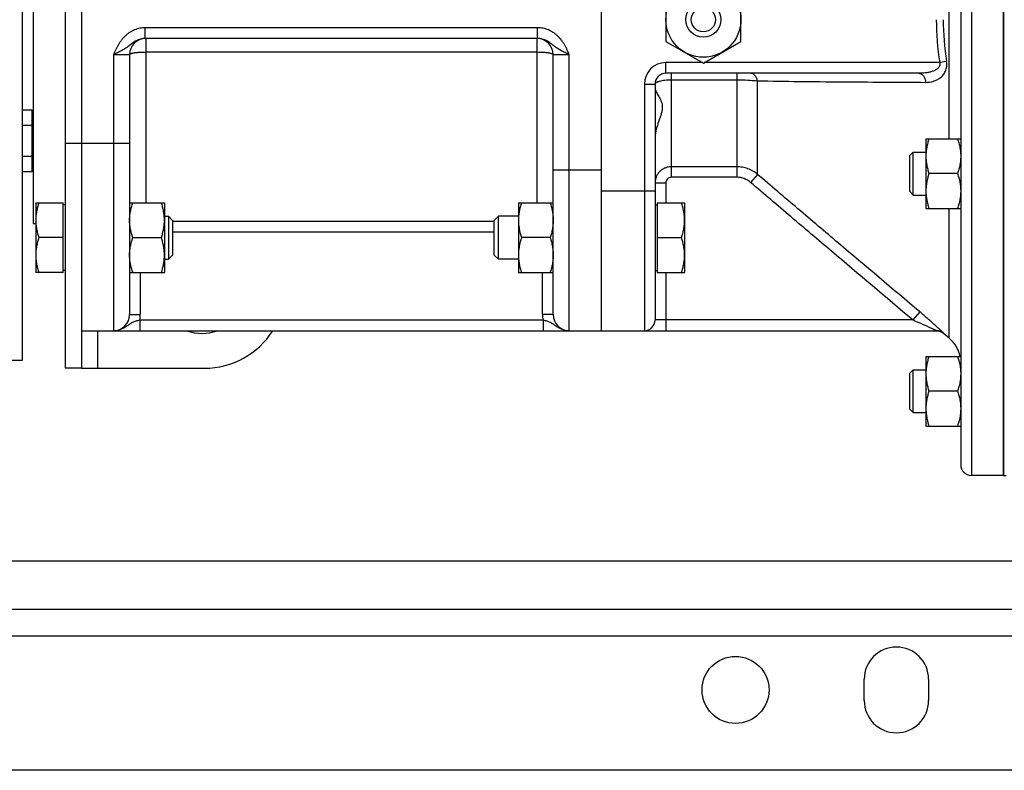
# Model space of a CAD drawing. Units: millimetres. Extents: x -1171 to 2019, y -635 to 840.
# Drawn here: x 1047 to 1231, y -635 to -495 of the extents above; entities that cross this region are included whole.
import ezdxf

# ---------------------------------------------------------------- set-up
doc = ezdxf.new("R2010")
doc.units = ezdxf.units.MM
doc.header["$LTSCALE"] = 19.36
doc.layers.get('0').update_dxf_attribs({"linetype": 'CONTINUOUS'})
doc.layers.add('02___PRT_ALL_AXES', color=7, linetype='CONTINUOUS')
doc.layers.add('3_ALL_AXES', color=7, linetype='CONTINUOUS')

msp = doc.modelspace()

# ---------------------------------------------------------------- linework, layer by layer
at = {"color": 9, "linetype": 'CONTINUOUS'}
for p, q in [((1224.83, -410.07), (1224.83, -580.07)), ((1220.69, -517.27), (1220.69, -472.86)), ((1143.92, -496.57), (1070.75, -496.57)), ((1070.75, -498.57), (1070.75, -496.57)), ((1143.92, -498.57), (1143.92, -496.57)), ((1070.83, -498.57), (1070.83, -529.22)), ((1143.83, -529.22), (1143.83, -498.57)), ((1070.83, -501.09), (1143.83, -501.09)), ((1064.83, -501.57), (1067.83, -501.57)), ((1064.83, -501.57), (1064.83, -553.07)), ((1146.83, -501.57), (1149.83, -501.57)), ((1149.83, -553.07), (1149.83, -501.57)), ((1174.69, -503.07), (1167.83, -503.07)), ((1167.83, -505.07), (1167.83, -503.07)), ((1218.91, -503.07), (1174.98, -503.07)), ((1220.19, -502.86), (1218.91, -503.07)), ((1168.83, -505.07), (1168.83, -524.46)), ((1168.83, -506.27), (1181.07, -506.27)), ((1181.07, -505.07), (1181.07, -524.46)), ((1184.92, -523.91), (1184.92, -506.47)), ((1163.83, -507.07), (1165.83, -507.07)), ((1163.83, -507.07), (1163.83, -553.07)), ((1055.83, -518.07), (1067.83, -518.07)), ((1146.83, -523.07), (1155.83, -523.07)), ((1181.07, -522.5), (1168.83, -522.5)), ((1181.07, -524.46), (1168.83, -524.46)), ((1184.92, -523.91), (1183.64, -525.41)), ((1165.83, -525.48), (1167.83, -525.48)), ((1167.83, -525.48), (1167.83, -529.22)), ((1165.83, -527.07), (1155.83, -527.07)), ((1220.69, -554.48), (1220.69, -530.27)), ((1135.83, -532.7), (1075.83, -532.7)), ((1135.83, -534.69), (1075.83, -534.69)), ((1069.83, -542.22), (1069.83, -550.07)), ((1144.83, -550.07), (1144.83, -542.22)), ((1167.83, -542.22), (1167.83, -553.07)), ((1067.83, -550.07), (1069.83, -550.07)), ((1146.83, -550.07), (1144.83, -550.07)), ((1215.18, -549.54), (1213.89, -551.07)), ((1069.73, -551.07), (1144.93, -551.07)), ((1069.73, -551.07), (1069.73, -553.07)), ((1144.93, -551.07), (1144.93, -553.07)), ((1213.89, -551.07), (1165.83, -551.07)), ((1061.83, -553.07), (1061.83, -560.07)), ((1219.56, -553.53), (1219.6, -553.53)), ((1238.85, -596.07), (690.83, -596.07))]:
    msp.add_line(p, q, dxfattribs=at)
at = {"color": 7, "linetype": 'CONTINUOUS'}
for p, q in [((1230.83, -580.07), (1230.83, -410.07)), ((1222.83, -412.07), (1222.83, -578.07)), ((1055.83, -430.07), (1055.83, -560.07)), ((1047.83, -558.57), (1047.83, -431.57)), ((1155.83, -553.07), (1155.83, -437.07)), ((1049.83, -457.07), (1049.83, -533.07)), ((1167.83, -491.02), (1167.83, -499.11)), ((1181.83, -499.11), (1181.83, -491.02)), ((1143.92, -498.57), (1070.75, -498.57)), ((1167.83, -499.11), (1174.83, -503.15)), ((1174.83, -503.15), (1181.83, -499.11)), ((1067.83, -501.57), (1067.83, -550.07)), ((1146.83, -550.07), (1146.83, -501.57)), ((1215.02, -505.07), (1167.83, -505.07)), ((1165.83, -507.07), (1165.83, -551.07)), ((1049.63, -511.92), (1047.83, -511.92)), ((1049.63, -523.47), (1049.63, -511.92)), ((1049.63, -513.04), (1049.83, -513.04)), ((1049.63, -514.81), (1047.83, -514.81)), ((1216.33, -517.27), (1222.83, -517.27)), ((1216.33, -517.27), (1216.33, -530.27)), ((1049.63, -520.58), (1047.83, -520.58)), ((1213.33, -520.39), (1213.96, -519.77)), ((1213.33, -527.14), (1213.33, -520.39)), ((1213.96, -519.77), (1216.33, -519.77)), ((1213.96, -527.77), (1213.96, -519.77)), ((1049.63, -522.34), (1049.83, -522.34)), ((1049.63, -523.47), (1047.83, -523.47)), ((1222.25, -523.77), (1216.91, -523.77)), ((1213.33, -527.14), (1213.96, -527.77)), ((1213.96, -527.77), (1216.33, -527.77)), ((1050.33, -529.22), (1055.43, -529.22)), ((1050.33, -529.22), (1050.33, -542.22)), ((1055.43, -542.22), (1055.43, -529.22)), ((1055.83, -529.62), (1055.43, -529.62)), ((1067.83, -529.22), (1074.33, -529.22)), ((1074.33, -529.22), (1074.33, -542.22)), ((1140.33, -529.22), (1146.83, -529.22)), ((1140.33, -529.22), (1140.33, -542.22)), ((1165.83, -529.62), (1166.23, -529.62)), ((1166.23, -529.22), (1171.33, -529.22)), ((1166.23, -529.22), (1166.23, -542.22)), ((1171.33, -529.22), (1171.33, -542.22)), ((1216.33, -530.27), (1222.83, -530.27)), ((1074.33, -531.72), (1075.07, -531.72)), ((1075.07, -531.72), (1075.83, -532.49)), ((1075.07, -531.72), (1075.07, -539.72)), ((1075.83, -532.49), (1075.83, -538.96)), ((1136.6, -531.72), (1135.83, -532.49)), ((1135.83, -538.96), (1135.83, -532.49)), ((1140.33, -531.72), (1136.6, -531.72)), ((1136.6, -539.72), (1136.6, -531.72)), ((1049.83, -533.07), (1050.33, -533.07)), ((1055.43, -535.72), (1050.91, -535.72)), ((1068.41, -535.72), (1073.75, -535.72)), ((1146.25, -535.72), (1140.91, -535.72)), ((1166.23, -535.72), (1170.75, -535.72)), ((1074.33, -539.72), (1075.07, -539.72)), ((1075.07, -539.72), (1075.83, -538.96)), ((1136.6, -539.72), (1135.83, -538.96)), ((1140.33, -539.72), (1136.6, -539.72)), ((1055.43, -542.22), (1050.33, -542.22)), ((1055.83, -541.82), (1055.43, -541.82)), ((1067.83, -542.22), (1074.33, -542.22)), ((1140.33, -542.22), (1146.83, -542.22)), ((1165.83, -541.82), (1166.23, -541.82)), ((1166.23, -542.22), (1171.33, -542.22)), ((1058.83, -553.07), (1218.32, -553.07)), ((1218.27, -553.07), (1218.4, -553.07)), ((1219.48, -553.47), (1219.56, -553.53)), ((1220.69, -554.48), (1219.56, -553.53)), ((1216.33, -557.86), (1222.83, -557.86)), ((1216.33, -557.86), (1216.33, -570.86)), ((944.83, -558.57), (1047.83, -558.57)), ((1058.83, -560.07), (1055.83, -560.07)), ((1213.33, -560.98), (1213.96, -560.36)), ((1213.33, -567.73), (1213.33, -560.98)), ((1213.96, -560.36), (1216.33, -560.36)), ((1213.96, -568.36), (1213.96, -560.36)), ((1222.25, -564.36), (1216.91, -564.36)), ((1213.33, -567.73), (1213.96, -568.36)), ((1213.96, -568.36), (1216.33, -568.36)), ((1216.33, -570.86), (1222.83, -570.86)), ((1230.83, -580.07), (1224.83, -580.07))]:
    msp.add_line(p, q, dxfattribs=at)
at = {"color": 3, "linetype": 'CONTINUOUS'}
for p, q in [((1058.83, -430.07), (1058.83, -560.07)), ((1058.83, -560.07), (1081.83, -560.07)), ((1330.83, -605.07), (690.83, -605.07)), ((1320.83, -635.07), (700.83, -635.07))]:
    msp.add_line(p, q, dxfattribs=at)
at = {"color": 7, "linetype": 'CONTINUOUS'}
msp.add_lwpolyline([(1218.4, -553.07), (1218.53, -553.08), (1218.66, -553.1), (1218.79, -553.13), (1218.91, -553.17), (1219.03, -553.22), (1219.15, -553.27), (1219.27, -553.33), (1219.38, -553.4), (1219.48, -553.47)], dxfattribs=at)
msp.add_circle((1174.83, -495.07), 7, dxfattribs=at)
at = {"color": 9, "linetype": 'CONTINUOUS'}
for centre, radius, start, end in [((1269.65, -495.03), 51.37, 180.0404, 188.9994), ((1268.34, -495.03), 48.78, 180.0399, 189.2394), ((1167.83, -507.07), 4, 90, 180), ((1064.83, -550.07), 5, 348.463, 360), ((1149.83, -550.07), 5, 180, 191.537), ((1218.31, -555.06), 2, 49.9347, 89.9969)]:
    msp.add_arc(centre, radius, start, end, dxfattribs=at)
at = {"color": 7, "linetype": 'CONTINUOUS'}
for centre, radius, start, end in [((1070.83, -501.57), 3, 91.3043, 180), ((1143.83, -501.57), 3, 0, 88.6957), ((1167.83, -507.07), 2, 90, 180), ((1064.83, -550.07), 3, 270, 360), ((1149.83, -550.07), 3, 180, 270), ((1163.83, -551.07), 2, 270, 360), ((1081.33, -545.07), 8.5, 250.2717, 289.7283), ((1216.83, -559.08), 6, 11.7349, 50), ((1224.83, -578.07), 2, 180, 270)]:
    msp.add_arc(centre, radius, start, end, dxfattribs=at)
at = {"color": 3, "linetype": 'CONTINUOUS'}
msp.add_arc((1081.83, -545.07), 15, 270, 327.7682, dxfattribs=at)
at = {"color": 9, "linetype": 'CONTINUOUS'}
for points, knots in [([(1070.75, -496.57), (1070.58, -496.57), (1070.23, -496.58), (1069.72, -496.66), (1069.22, -496.79), (1068.73, -496.96), (1068.27, -497.18), (1067.82, -497.45), (1067.4, -497.75), (1067.01, -498.09), (1066.65, -498.46), (1066.32, -498.86), (1066.02, -499.28), (1065.74, -499.71), (1065.49, -500.16), (1065.18, -500.78), (1064.97, -501.25), (1064.83, -501.57)], [0, 0, 0, 0, 0.062493, 0.124986, 0.18748, 0.249975, 0.31247, 0.374967, 0.437464, 0.499963, 0.562462, 0.624962, 0.687465, 0.74997, 0.812477, 0.874984, 1, 1, 1, 1]), ([(1149.83, -501.57), (1149.69, -501.25), (1149.48, -500.78), (1149.17, -500.16), (1148.92, -499.71), (1148.65, -499.28), (1148.35, -498.86), (1148.01, -498.46), (1147.65, -498.09), (1147.26, -497.75), (1146.84, -497.45), (1146.4, -497.18), (1145.93, -496.96), (1145.44, -496.79), (1144.94, -496.66), (1144.43, -496.58), (1144.09, -496.57), (1143.92, -496.57)], [0, 0, 0, 0, 0.125016, 0.187523, 0.25003, 0.312535, 0.375038, 0.437538, 0.500037, 0.562536, 0.625033, 0.68753, 0.750025, 0.81252, 0.875014, 0.937507, 1, 1, 1, 1]), ([(1070.75, -498.57), (1070.6, -498.57), (1070.31, -498.59), (1069.88, -498.67), (1069.47, -498.81), (1069.08, -498.99), (1068.71, -499.21), (1068.37, -499.44), (1068.05, -499.69), (1067.73, -499.94), (1067.41, -500.18), (1067.08, -500.4), (1066.74, -500.62), (1066.26, -500.89), (1065.76, -501.15), (1065.23, -501.39), (1064.97, -501.51), (1064.83, -501.57)], [0, 0, 0, 0, 0.065252, 0.130238, 0.194812, 0.258768, 0.321851, 0.383817, 0.444544, 0.504172, 0.563149, 0.622146, 0.681869, 0.74285, 0.869263, 0.934326, 1, 1, 1, 1]), ([(1149.83, -501.57), (1149.7, -501.51), (1149.43, -501.39), (1148.91, -501.15), (1148.4, -500.89), (1147.92, -500.62), (1147.58, -500.4), (1147.25, -500.18), (1146.94, -499.94), (1146.62, -499.69), (1146.29, -499.44), (1145.95, -499.21), (1145.58, -498.99), (1145.19, -498.81), (1144.78, -498.67), (1144.35, -498.59), (1144.06, -498.57), (1143.92, -498.57)], [0, 0, 0, 0, 0.065674, 0.130737, 0.25715, 0.318131, 0.377854, 0.436851, 0.495828, 0.555456, 0.616183, 0.678149, 0.741232, 0.805188, 0.869762, 0.934748, 1, 1, 1, 1]), ([(1067.83, -501.57), (1067.83, -501.56), (1067.83, -501.54), (1067.85, -501.52), (1067.86, -501.49), (1067.89, -501.47), (1067.92, -501.45), (1067.96, -501.43), (1068.01, -501.4), (1068.08, -501.37), (1068.19, -501.34), (1068.34, -501.3), (1068.52, -501.26), (1068.72, -501.23), (1068.93, -501.2), (1069.17, -501.17), (1069.42, -501.15), (1069.78, -501.12), (1070.25, -501.1), (1070.64, -501.09), (1070.83, -501.09)], [0, 0, 0, 0, 0.00761, 0.015885, 0.025344, 0.036332, 0.049058, 0.063644, 0.080153, 0.098616, 0.141397, 0.191849, 0.249641, 0.31432, 0.385338, 0.462065, 0.543806, 0.62981, 0.811374, 1, 1, 1, 1]), ([(1143.83, -501.09), (1144.03, -501.09), (1144.41, -501.1), (1144.88, -501.12), (1145.24, -501.15), (1145.49, -501.17), (1145.73, -501.2), (1145.95, -501.23), (1146.14, -501.26), (1146.32, -501.3), (1146.47, -501.34), (1146.58, -501.37), (1146.65, -501.4), (1146.7, -501.43), (1146.74, -501.45), (1146.77, -501.47), (1146.8, -501.49), (1146.82, -501.52), (1146.83, -501.54), (1146.83, -501.56), (1146.83, -501.57)], [0, 0, 0, 0, 0.188626, 0.37019, 0.456194, 0.537935, 0.614662, 0.68568, 0.750359, 0.808151, 0.858603, 0.901384, 0.919847, 0.936356, 0.950942, 0.963668, 0.974656, 0.984115, 0.99239, 1, 1, 1, 1]), ([(1218.91, -503.07), (1218.94, -503.17), (1218.97, -503.39), (1218.89, -503.71), (1218.72, -503.98), (1218.43, -504.27), (1217.99, -504.53), (1217.43, -504.75), (1216.84, -504.9), (1216.24, -505), (1215.63, -505.05), (1215.23, -505.07), (1215.02, -505.07)], [0, 0, 0, 0, 0.067346, 0.133021, 0.196793, 0.259329, 0.382577, 0.505399, 0.628399, 0.751783, 0.875636, 1, 1, 1, 1]), ([(1216.31, -506.75), (1216.78, -506.75), (1217.51, -506.66), (1218.41, -506.31), (1219.04, -505.92), (1219.6, -505.38), (1220.03, -504.66), (1220.26, -503.79), (1220.24, -503.17), (1220.19, -502.86)], [0, 0, 0, 0, 0.226996, 0.340988, 0.457421, 0.579031, 0.709289, 0.850541, 1, 1, 1, 1]), ([(1165.83, -507.07), (1165.83, -506.94), (1165.99, -506.8), (1166.19, -506.69), (1166.34, -506.62), (1166.51, -506.56), (1166.79, -506.48), (1167.18, -506.4), (1167.69, -506.32), (1168.25, -506.28), (1168.64, -506.27), (1168.83, -506.27)], [0, 0, 0, 0, 0.116402, 0.160962, 0.212158, 0.269849, 0.333739, 0.478273, 0.641335, 0.817334, 1, 1, 1, 1]), ([(1181.07, -506.27), (1181.75, -506.27), (1183.04, -506.3), (1184.33, -506.4), (1184.92, -506.47)], [0, 0, 0, 0, 0.533253, 1, 1, 1, 1]), ([(1184.92, -506.47), (1184.88, -506.28), (1184.76, -505.91), (1184.47, -505.45), (1184.14, -505.19), (1183.85, -505.08), (1183.71, -505.07), (1183.64, -505.07)], [0, 0, 0, 0, 0.291458, 0.55524, 0.787778, 0.895436, 1, 1, 1, 1]), ([(1184.92, -506.47), (1187.51, -506.51), (1192.72, -506.58), (1203.18, -506.68), (1211.05, -506.72), (1216.31, -506.75)], [0, 0, 0, 0, 0.247706, 0.497414, 1, 1, 1, 1]), ([(1215.02, -505.07), (1215.1, -505.07), (1215.26, -505.09), (1215.48, -505.18), (1215.69, -505.34), (1215.95, -505.62), (1216.19, -506.09), (1216.28, -506.52), (1216.31, -506.74)], [0, 0, 0, 0, 0.100387, 0.204793, 0.316308, 0.436742, 0.704268, 1, 1, 1, 1]), ([(1168.83, -522.5), (1168.64, -522.5), (1168.24, -522.54), (1167.68, -522.71), (1167.15, -522.99), (1166.7, -523.36), (1166.32, -523.81), (1166.04, -524.33), (1165.87, -524.89), (1165.83, -525.29), (1165.83, -525.48)], [0, 0, 0, 0, 0.125544, 0.250991, 0.376285, 0.501371, 0.626245, 0.750936, 0.875491, 1, 1, 1, 1]), ([(1184.92, -523.91), (1184.66, -523.69), (1184.08, -523.28), (1183.13, -522.84), (1182.11, -522.56), (1181.42, -522.5), (1181.07, -522.5)], [0, 0, 0, 0, 0.249893, 0.499863, 0.749905, 1, 1, 1, 1]), ([(1168.83, -524.46), (1168.7, -524.46), (1168.43, -524.51), (1168.1, -524.74), (1167.88, -525.08), (1167.83, -525.35), (1167.83, -525.48)], [0, 0, 0, 0, 0.249919, 0.499892, 0.749928, 1, 1, 1, 1]), ([(1183.64, -525.41), (1183.28, -525.11), (1182.47, -524.63), (1181.53, -524.46), (1181.07, -524.46)], [0, 0, 0, 0, 0.500035, 1, 1, 1, 1]), ([(1215.18, -549.54), (1210.13, -545.28), (1202.55, -538.89), (1192.47, -530.34), (1187.44, -526.06), (1184.92, -523.91)], [0, 0, 0, 0, 0.500002, 0.750002, 1, 1, 1, 1]), ([(1213.89, -551.07), (1208.84, -546.8), (1201.26, -540.4), (1191.18, -531.85), (1186.15, -527.56), (1183.64, -525.41)], [0, 0, 0, 0, 0.5, 0.75, 1, 1, 1, 1]), ([(1219.6, -553.53), (1219.6, -553.53), (1219.6, -553.53), (1219.6, -553.53), (1219.6, -553.52), (1219.59, -553.52), (1219.58, -553.49), (1219.55, -553.46), (1219.5, -553.41), (1219.43, -553.34), (1219.35, -553.26), (1219.26, -553.17), (1219.12, -553.03), (1218.91, -552.84), (1218.64, -552.59), (1218.35, -552.32), (1218.04, -552.04), (1217.71, -551.74), (1217.25, -551.33), (1216.65, -550.81), (1215.92, -550.18), (1215.43, -549.76), (1215.18, -549.54)], [0, 0, 0, 0, 0.000565, 0.000976, 0.001594, 0.003525, 0.006411, 0.015034, 0.027308, 0.043008, 0.061847, 0.083521, 0.107731, 0.162615, 0.224474, 0.291676, 0.362963, 0.437388, 0.514197, 0.672822, 0.835539, 1, 1, 1, 1]), ([(1064.83, -553.07), (1064.95, -553.07), (1065.17, -553.06), (1065.51, -553.01), (1065.84, -552.93), (1066.16, -552.82), (1066.47, -552.69), (1066.77, -552.53), (1067.06, -552.36), (1067.33, -552.18), (1067.6, -552), (1067.86, -551.81), (1068.13, -551.64), (1068.42, -551.48), (1068.72, -551.34), (1069.04, -551.23), (1069.38, -551.14), (1069.61, -551.09), (1069.73, -551.07)], [0, 0, 0, 0, 0.063562, 0.127053, 0.190396, 0.25351, 0.316304, 0.378676, 0.440522, 0.501754, 0.562341, 0.622394, 0.682264, 0.742596, 0.804206, 0.867725, 0.933216, 1, 1, 1, 1]), ([(1144.93, -551.07), (1145.05, -551.09), (1145.28, -551.14), (1145.62, -551.23), (1145.94, -551.34), (1146.24, -551.48), (1146.53, -551.64), (1146.8, -551.81), (1147.07, -552), (1147.33, -552.18), (1147.61, -552.36), (1147.89, -552.53), (1148.19, -552.69), (1148.5, -552.82), (1148.82, -552.93), (1149.15, -553.01), (1149.49, -553.06), (1149.72, -553.07), (1149.83, -553.07)], [0, 0, 0, 0, 0.066784, 0.132275, 0.195794, 0.257404, 0.317736, 0.377606, 0.437659, 0.498246, 0.559478, 0.621324, 0.683696, 0.74649, 0.809604, 0.872947, 0.936438, 1, 1, 1, 1]), ([(1213.89, -551.07), (1214.11, -551.16), (1214.54, -551.34), (1215.19, -551.62), (1215.82, -551.9), (1216.35, -552.13), (1216.76, -552.32), (1217.07, -552.46), (1217.36, -552.59), (1217.59, -552.7), (1217.77, -552.79), (1217.9, -552.85), (1218.01, -552.9), (1218.12, -552.95), (1218.2, -553), (1218.26, -553.03), (1218.29, -553.05), (1218.3, -553.05), (1218.31, -553.06), (1218.31, -553.06), (1218.32, -553.06), (1218.32, -553.07), (1218.32, -553.07), (1218.31, -553.07)], [0, 0, 0, 0, 0.145353, 0.290241, 0.434045, 0.575785, 0.645369, 0.713634, 0.779994, 0.843457, 0.873602, 0.902242, 0.928916, 0.952883, 0.973193, 0.988517, 0.993868, 0.995889, 0.997448, 0.998543, 0.999186, 0.999494, 1, 1, 1, 1])]:
    msp.add_open_spline(points, degree=3, knots=knots, dxfattribs=at)
at = {"color": 7, "linetype": 'CONTINUOUS'}
for points, knots in [([(1216.91, -517.27), (1216.82, -517.53), (1216.66, -518.06), (1216.48, -518.87), (1216.36, -519.69), (1216.33, -520.24), (1216.33, -520.52)], [0, 0, 0, 0, 0.251421, 0.501754, 0.751153, 1, 1, 1, 1]), ([(1222.25, -517.27), (1222.34, -517.53), (1222.5, -518.06), (1222.69, -518.87), (1222.8, -519.69), (1222.83, -520.24), (1222.83, -520.52)], [0, 0, 0, 0, 0.251421, 0.501754, 0.751153, 1, 1, 1, 1]), ([(1216.33, -520.52), (1216.33, -520.79), (1216.36, -521.34), (1216.48, -522.16), (1216.66, -522.97), (1216.82, -523.5), (1216.91, -523.77)], [0, 0, 0, 0, 0.248845, 0.498243, 0.748577, 1, 1, 1, 1]), ([(1222.83, -520.52), (1222.83, -520.79), (1222.8, -521.34), (1222.69, -522.16), (1222.5, -522.97), (1222.34, -523.5), (1222.25, -523.77)], [0, 0, 0, 0, 0.248845, 0.498243, 0.748577, 1, 1, 1, 1]), ([(1216.91, -523.77), (1216.82, -524.03), (1216.66, -524.56), (1216.48, -525.37), (1216.36, -526.19), (1216.33, -526.74), (1216.33, -527.02)], [0, 0, 0, 0, 0.251421, 0.501754, 0.751153, 1, 1, 1, 1]), ([(1222.25, -523.77), (1222.34, -524.03), (1222.5, -524.56), (1222.69, -525.37), (1222.8, -526.19), (1222.83, -526.74), (1222.83, -527.02)], [0, 0, 0, 0, 0.251421, 0.501754, 0.751153, 1, 1, 1, 1]), ([(1216.33, -527.02), (1216.33, -527.29), (1216.36, -527.84), (1216.48, -528.66), (1216.66, -529.47), (1216.82, -530), (1216.91, -530.27)], [0, 0, 0, 0, 0.248845, 0.498243, 0.748577, 1, 1, 1, 1]), ([(1222.83, -527.02), (1222.83, -527.29), (1222.8, -527.84), (1222.69, -528.66), (1222.5, -529.47), (1222.34, -530), (1222.25, -530.27)], [0, 0, 0, 0, 0.248845, 0.498243, 0.748577, 1, 1, 1, 1]), ([(1050.91, -529.22), (1050.82, -529.49), (1050.66, -530.02), (1050.48, -530.83), (1050.36, -531.65), (1050.33, -532.2), (1050.33, -532.47)], [0, 0, 0, 0, 0.251421, 0.501754, 0.751153, 1, 1, 1, 1]), ([(1067.83, -532.47), (1067.83, -532.2), (1067.86, -531.65), (1067.98, -530.83), (1068.16, -530.02), (1068.32, -529.49), (1068.41, -529.22)], [0, 0, 0, 0, 0.248845, 0.498243, 0.748577, 1, 1, 1, 1]), ([(1074.33, -532.47), (1074.33, -532.2), (1074.3, -531.65), (1074.19, -530.83), (1074, -530.02), (1073.84, -529.49), (1073.75, -529.22)], [0, 0, 0, 0, 0.248845, 0.498243, 0.748577, 1, 1, 1, 1]), ([(1140.91, -529.22), (1140.82, -529.49), (1140.66, -530.02), (1140.48, -530.83), (1140.36, -531.65), (1140.33, -532.2), (1140.33, -532.47)], [0, 0, 0, 0, 0.251421, 0.501754, 0.751153, 1, 1, 1, 1]), ([(1146.25, -529.22), (1146.34, -529.49), (1146.5, -530.02), (1146.69, -530.83), (1146.8, -531.65), (1146.83, -532.2), (1146.83, -532.47)], [0, 0, 0, 0, 0.251421, 0.501754, 0.751153, 1, 1, 1, 1]), ([(1171.33, -532.47), (1171.33, -532.2), (1171.3, -531.65), (1171.19, -530.83), (1171, -530.02), (1170.84, -529.49), (1170.75, -529.22)], [0, 0, 0, 0, 0.248845, 0.498243, 0.748577, 1, 1, 1, 1]), ([(1050.33, -532.47), (1050.33, -532.75), (1050.36, -533.3), (1050.48, -534.12), (1050.66, -534.93), (1050.82, -535.46), (1050.91, -535.72)], [0, 0, 0, 0, 0.248845, 0.498243, 0.748577, 1, 1, 1, 1]), ([(1068.41, -535.72), (1068.32, -535.46), (1068.16, -534.93), (1067.98, -534.12), (1067.86, -533.3), (1067.83, -532.75), (1067.83, -532.47)], [0, 0, 0, 0, 0.251421, 0.501754, 0.751153, 1, 1, 1, 1]), ([(1073.75, -535.72), (1073.84, -535.46), (1074, -534.93), (1074.19, -534.12), (1074.3, -533.3), (1074.33, -532.75), (1074.33, -532.47)], [0, 0, 0, 0, 0.251421, 0.501754, 0.751153, 1, 1, 1, 1]), ([(1140.33, -532.47), (1140.33, -532.75), (1140.36, -533.3), (1140.48, -534.12), (1140.66, -534.93), (1140.82, -535.46), (1140.91, -535.72)], [0, 0, 0, 0, 0.248845, 0.498243, 0.748577, 1, 1, 1, 1]), ([(1146.83, -532.47), (1146.83, -532.75), (1146.8, -533.3), (1146.69, -534.12), (1146.5, -534.93), (1146.34, -535.46), (1146.25, -535.72)], [0, 0, 0, 0, 0.248845, 0.498243, 0.748577, 1, 1, 1, 1]), ([(1170.75, -535.72), (1170.84, -535.46), (1171, -534.93), (1171.19, -534.12), (1171.3, -533.3), (1171.33, -532.75), (1171.33, -532.47)], [0, 0, 0, 0, 0.251421, 0.501754, 0.751153, 1, 1, 1, 1]), ([(1050.91, -535.72), (1050.82, -535.99), (1050.66, -536.52), (1050.48, -537.33), (1050.36, -538.15), (1050.33, -538.7), (1050.33, -538.97)], [0, 0, 0, 0, 0.251421, 0.501754, 0.751153, 1, 1, 1, 1]), ([(1067.83, -538.97), (1067.83, -538.7), (1067.86, -538.15), (1067.98, -537.33), (1068.16, -536.52), (1068.32, -535.99), (1068.41, -535.72)], [0, 0, 0, 0, 0.248845, 0.498243, 0.748577, 1, 1, 1, 1]), ([(1074.33, -538.97), (1074.33, -538.7), (1074.3, -538.15), (1074.19, -537.33), (1074, -536.52), (1073.84, -535.99), (1073.75, -535.72)], [0, 0, 0, 0, 0.248845, 0.498243, 0.748577, 1, 1, 1, 1]), ([(1140.91, -535.72), (1140.82, -535.99), (1140.66, -536.52), (1140.48, -537.33), (1140.36, -538.15), (1140.33, -538.7), (1140.33, -538.97)], [0, 0, 0, 0, 0.251421, 0.501754, 0.751153, 1, 1, 1, 1]), ([(1146.25, -535.72), (1146.34, -535.99), (1146.5, -536.52), (1146.69, -537.33), (1146.8, -538.15), (1146.83, -538.7), (1146.83, -538.97)], [0, 0, 0, 0, 0.251421, 0.501754, 0.751153, 1, 1, 1, 1]), ([(1171.33, -538.97), (1171.33, -538.7), (1171.3, -538.15), (1171.19, -537.33), (1171, -536.52), (1170.84, -535.99), (1170.75, -535.72)], [0, 0, 0, 0, 0.248845, 0.498243, 0.748577, 1, 1, 1, 1]), ([(1050.33, -538.97), (1050.33, -539.25), (1050.36, -539.8), (1050.48, -540.62), (1050.66, -541.43), (1050.82, -541.96), (1050.91, -542.22)], [0, 0, 0, 0, 0.248845, 0.498243, 0.748577, 1, 1, 1, 1]), ([(1068.41, -542.22), (1068.32, -541.96), (1068.16, -541.43), (1067.98, -540.62), (1067.86, -539.8), (1067.83, -539.25), (1067.83, -538.97)], [0, 0, 0, 0, 0.251421, 0.501754, 0.751153, 1, 1, 1, 1]), ([(1073.75, -542.22), (1073.84, -541.96), (1074, -541.43), (1074.19, -540.62), (1074.3, -539.8), (1074.33, -539.25), (1074.33, -538.97)], [0, 0, 0, 0, 0.251421, 0.501754, 0.751153, 1, 1, 1, 1]), ([(1140.33, -538.97), (1140.33, -539.25), (1140.36, -539.8), (1140.48, -540.62), (1140.66, -541.43), (1140.82, -541.96), (1140.91, -542.22)], [0, 0, 0, 0, 0.248845, 0.498243, 0.748577, 1, 1, 1, 1]), ([(1146.83, -538.97), (1146.83, -539.25), (1146.8, -539.8), (1146.69, -540.62), (1146.5, -541.43), (1146.34, -541.96), (1146.25, -542.22)], [0, 0, 0, 0, 0.248845, 0.498243, 0.748577, 1, 1, 1, 1]), ([(1170.75, -542.22), (1170.84, -541.96), (1171, -541.43), (1171.19, -540.62), (1171.3, -539.8), (1171.33, -539.25), (1171.33, -538.97)], [0, 0, 0, 0, 0.251421, 0.501754, 0.751153, 1, 1, 1, 1]), ([(1216.91, -557.86), (1216.82, -558.12), (1216.66, -558.65), (1216.48, -559.46), (1216.36, -560.28), (1216.33, -560.83), (1216.33, -561.11)], [0, 0, 0, 0, 0.251421, 0.501754, 0.751153, 1, 1, 1, 1]), ([(1222.25, -557.86), (1222.34, -558.12), (1222.5, -558.65), (1222.69, -559.46), (1222.8, -560.28), (1222.83, -560.83), (1222.83, -561.11)], [0, 0, 0, 0, 0.251421, 0.501754, 0.751153, 1, 1, 1, 1]), ([(1216.33, -561.11), (1216.33, -561.38), (1216.36, -561.93), (1216.48, -562.75), (1216.66, -563.56), (1216.82, -564.09), (1216.91, -564.36)], [0, 0, 0, 0, 0.248845, 0.498243, 0.748577, 1, 1, 1, 1]), ([(1222.83, -561.11), (1222.83, -561.38), (1222.8, -561.93), (1222.69, -562.75), (1222.5, -563.56), (1222.34, -564.09), (1222.25, -564.36)], [0, 0, 0, 0, 0.248845, 0.498243, 0.748577, 1, 1, 1, 1]), ([(1216.91, -564.36), (1216.82, -564.62), (1216.66, -565.15), (1216.48, -565.96), (1216.36, -566.78), (1216.33, -567.33), (1216.33, -567.61)], [0, 0, 0, 0, 0.251421, 0.501754, 0.751153, 1, 1, 1, 1]), ([(1222.25, -564.36), (1222.34, -564.62), (1222.5, -565.15), (1222.69, -565.96), (1222.8, -566.78), (1222.83, -567.33), (1222.83, -567.61)], [0, 0, 0, 0, 0.251421, 0.501754, 0.751153, 1, 1, 1, 1]), ([(1216.33, -567.61), (1216.33, -567.88), (1216.36, -568.43), (1216.48, -569.25), (1216.66, -570.06), (1216.82, -570.59), (1216.91, -570.86)], [0, 0, 0, 0, 0.248845, 0.498243, 0.748577, 1, 1, 1, 1]), ([(1222.83, -567.61), (1222.83, -567.88), (1222.8, -568.43), (1222.69, -569.25), (1222.5, -570.06), (1222.34, -570.59), (1222.25, -570.86)], [0, 0, 0, 0, 0.248845, 0.498243, 0.748577, 1, 1, 1, 1])]:
    msp.add_open_spline(points, degree=3, knots=knots, dxfattribs=at)
at = {"layer": '02___PRT_ALL_AXES', "color": 9, "linetype": 'CONTINUOUS'}
msp.add_line((1243.33, -610.07), (778.33, -610.07), dxfattribs=at)
at = {"layer": '02___PRT_ALL_AXES', "color": 3, "linetype": 'CONTINUOUS'}
for p, q in [((1204.83, -622.07), (1204.83, -618.07)), ((1216.83, -618.07), (1216.83, -622.07))]:
    msp.add_line(p, q, dxfattribs=at)
msp.add_circle((1180.83, -620.07), 6.25, dxfattribs=at)
for centre, start, end in [((1210.83, -618.07), 0, 180), ((1210.83, -622.07), 180, 360)]:
    msp.add_arc(centre, 6, start, end, dxfattribs=at)
at = {"layer": '3_ALL_AXES', "color": 7, "linetype": 'CONTINUOUS'}
for p, q in [((1230.83, -410.07), (1230.83, -580.07)), ((1230.83, -580.07), (1231.33, -580.07))]:
    msp.add_line(p, q, dxfattribs=at)
for radius in [3.25, 2.25]:
    msp.add_circle((1174.83, -495.07), radius, dxfattribs=at)
msp.add_open_spline([(1165.83, -507.93), (1165.83, -507.97), (1165.84, -508.05), (1165.9, -508.23), (1166.02, -508.48), (1166.2, -508.82), (1166.51, -509.35), (1166.83, -509.93), (1167.08, -510.61), (1167.19, -511.18), (1167.17, -511.8), (1167.04, -512.44), (1166.83, -513.09), (1166.52, -513.98), (1166.12, -515.12), (1165.91, -516.08), (1165.86, -516.58)], degree=3, knots=[0, 0, 0, 0, 0.012323, 0.026677, 0.061572, 0.103935, 0.15244, 0.263166, 0.323786, 0.38756, 0.454981, 0.526295, 0.600908, 0.677999, 0.837193, 1, 1, 1, 1], dxfattribs=at)
msp.add_open_spline([(1165.86, -516.58), (1165.84, -516.77), (1165.83, -516.97), (1165.83, -517.17)], degree=3, dxfattribs=at)

doc.saveas('drawing.dxf')
